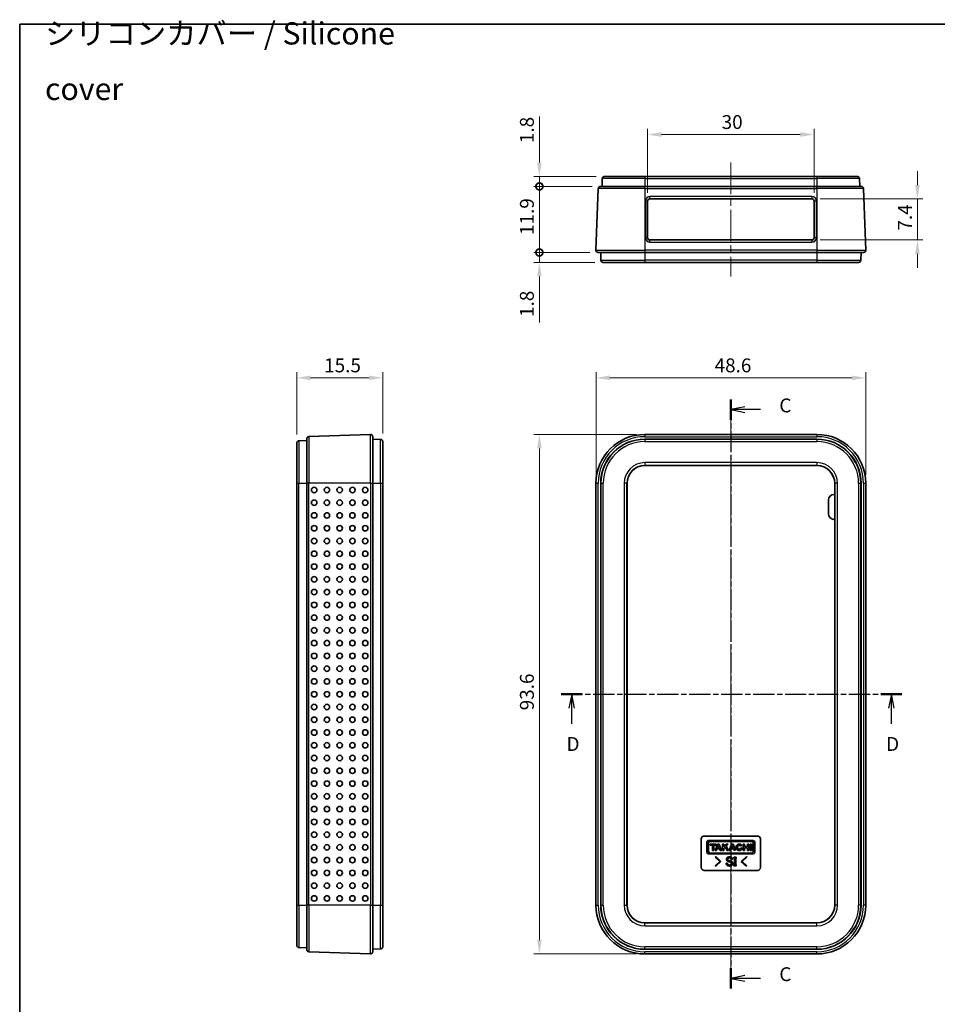
# Model space of a CAD drawing. Units: millimetres. Extents: x 0 to 2797, y 0 to 282.
# Drawn here: x 802 to 967, y 104 to 282 of the extents above; entities that cross this region are included whole.
import ezdxf

# ---------------------------------------------------------------- set-up
doc = ezdxf.new("R2010")
doc.units = ezdxf.units.MM
doc.linetypes.add('CHAIN', pattern=[0.3543, 0.2362, -0.0295, 0.0591, -0.0295])
doc.layers.get('Defpoints').update_dxf_attribs({"lineweight": 25})
for name, color, linetype, lineweight in [('Border (ISO)', 7, 'Continuous', 35), ('Centerline (ISO)', 131, 'Continuous', 18), ('Dimension (ISO)', 7, 'Continuous', 18), ('Section Line (ISO)', 7, 'CHAIN', 25), ('Symbol (ISO)', 7, 'Continuous', 18), ('Visible (ISO)', 7, 'Continuous', 35), ('Visible Narrow (ISO)', 7, 'Continuous', 25)]:
    doc.layers.add(name, color=color, linetype=linetype, lineweight=lineweight)
doc.styles.add('Note Text (TK)', font='txt')
doc.dimstyles.new('Default - Method 1b (TK)', dxfattribs={"dimtxt": 2.5, "dimasz": 2.5, "dimexe": 1, "dimexo": 1.5, "dimgap": 1, "dimtad": 1, "dimtoh": 1, "dimrnd": 1e-08, "dimdsep": 46, "dimtxsty": 'Note Text (TK)', "dimcen": 0.09, "dimdle": 5, "dimclrd": 100, "dimclre": 100, "dimclrt": 7, "dimadec": 1, "dimazin": 1, "dimtfac": 1, "dimtmove": 0, "dimatfit": 3, "dimfxl": 1, "dimtolj": 1, "dimlwd": -1, "dimlwe": -1, "dimarcsym": 0})

# ---------------------------------------------------------------- blocks, each defined once
blk = doc.blocks.new('図面枠 tk図枠')
at = {"layer": 'Border (ISO)'}
for q in [(405.5, 289), (14.5, 8)]:
    blk.add_line((14.5, 289), q, dxfattribs=at)
blk = doc.blocks.new('2dTransSection2')
at = {"layer": 'Section Line (ISO)', "linetype": 'CHAIN', "ltscale": 16.068226}
blk.add_line((142.61, 221.38), (142.61, 115.22), dxfattribs=at)
at = {"layer": 'Section Line (ISO)', "linetype": 'Continuous', "lineweight": 50}
for p, q in [((142.61, 221.38), (142.61, 217.69)), ((142.61, 118.91), (142.61, 115.22))]:
    blk.add_line(p, q, dxfattribs=at)
at = {"layer": 'Section Line (ISO)', "linetype": 'Continuous'}
for p, q in [((145.11, 220.04), (142.61, 219.54)), ((145.11, 219.54), (142.61, 219.54)), ((142.61, 219.54), (145.11, 219.04)), ((147.94, 219.54), (145.11, 219.54)), ((145.11, 117.56), (142.61, 117.06)), ((145.11, 117.06), (142.61, 117.06)), ((142.61, 117.06), (145.11, 116.56)), ((147.94, 117.06), (145.11, 117.06))]:
    blk.add_line(p, q, dxfattribs=at)
at = {"layer": 'Section Line (ISO)', "char_height": 2.5, "attachment_point": 7, "style": 'Note Text (TK)'}
for insert in [(151.33, 218.27), (151.33, 115.79)]:
    blk.add_mtext('C', dxfattribs=dict(at, insert=insert))
blk = doc.blocks.new('2dTransSection3')
at = {"layer": 'Section Line (ISO)', "linetype": 'CHAIN', "ltscale": 16.247595}
blk.add_line((112.06, 168.27), (173.39, 168.27), dxfattribs=at)
at = {"layer": 'Section Line (ISO)', "linetype": 'Continuous', "lineweight": 50}
for p, q in [((112.06, 168.27), (115.82, 168.27)), ((169.63, 168.27), (173.39, 168.27))]:
    blk.add_line(p, q, dxfattribs=at)
at = {"layer": 'Section Line (ISO)', "linetype": 'Continuous'}
for p, q in [((113.94, 168.27), (113.44, 165.77)), ((113.94, 165.77), (113.94, 168.27)), ((114.44, 165.77), (113.94, 168.27)), ((171.51, 168.27), (171.01, 165.77)), ((171.51, 165.77), (171.51, 168.27)), ((172.01, 165.77), (171.51, 168.27)), ((113.94, 162.93), (113.94, 165.77)), ((171.51, 162.93), (171.51, 165.77))]:
    blk.add_line(p, q, dxfattribs=at)
at = {"layer": 'Section Line (ISO)', "char_height": 2.5, "attachment_point": 7, "style": 'Note Text (TK)'}
for insert in [(113, 157.27), (170.57, 157.27)]:
    blk.add_mtext('D', dxfattribs=dict(at, insert=insert))
blk = doc.blocks.new('*D38')
at = {"layer": 'Defpoints', "color": 0}
for p in [(954.4, 217.27), (905.81, 198.27), (954.4, 198.27)]:
    blk.add_point(p, dxfattribs=at)
at = {"layer": 'Dimension (ISO)', "color": 100}
for p, q in [((905.81, 199.77), (905.81, 218.27)), ((954.4, 199.77), (954.4, 218.27)), ((908.31, 217.27), (951.9, 217.27))]:
    blk.add_line(p, q, dxfattribs=at)
for points in [[(908.31, 217.69), (908.31, 216.86), (905.81, 217.27)], [(951.9, 217.69), (951.9, 216.86), (954.4, 217.27)]]:
    blk.add_solid(points, dxfattribs=at)
at = {"layer": 'Dimension (ISO)', "color": 7, "insert": (927.17, 219.52), "char_height": 2.5, "attachment_point": 4, "style": 'Note Text (TK)'}
blk.add_mtext('\\A1;48.6', dxfattribs=at)
blk = doc.blocks.new('*D39')
at = {"layer": 'Defpoints', "color": 0}
for p in [(914.61, 207.07), (895.61, 113.48), (914.61, 113.48)]:
    blk.add_point(p, dxfattribs=at)
at = {"layer": 'Dimension (ISO)', "color": 100}
for p, q in [((913.11, 207.07), (894.61, 207.07)), ((895.61, 204.57), (895.61, 115.98)), ((913.11, 113.48), (894.61, 113.48))]:
    blk.add_line(p, q, dxfattribs=at)
for points in [[(895.19, 204.57), (896.02, 204.57), (895.61, 207.07)], [(895.19, 115.98), (896.02, 115.98), (895.61, 113.48)]]:
    blk.add_solid(points, dxfattribs=at)
at = {"layer": 'Dimension (ISO)', "color": 7, "insert": (893.36, 157.37), "char_height": 2.5, "attachment_point": 4, "rotation": 90, "style": 'Note Text (TK)'}
blk.add_mtext('\\A1;93.6', dxfattribs=at)
blk = doc.blocks.new('_DotSmall')
at = {"color": 0, "linetype": 'ByBlock', "const_width": 0.5}
blk.add_lwpolyline([(-0.0625, 0, 1), (0.0625, 0, 1)], format="xyb", close=True, dxfattribs=at)
blk = doc.blocks.new('*D40')
at = {"layer": 'Defpoints', "color": 0}
for p in [(895.61, 253.56), (907.34, 253.56), (906.6, 251.76)]:
    blk.add_point(p, dxfattribs=at)
at = {"layer": 'Dimension (ISO)', "color": 100}
for p, q in [((895.61, 256.06), (895.61, 264.38)), ((905.84, 253.56), (894.61, 253.56)), ((895.61, 251.76), (895.61, 253.56)), ((905.1, 251.76), (894.61, 251.76)), ((895.61, 251.76), (895.61, 249.26))]:
    blk.add_line(p, q, dxfattribs=at)
blk.add_solid([(895.19, 256.06), (896.02, 256.06), (895.61, 253.56)], dxfattribs=at)
at = {"layer": 'Dimension (ISO)', "color": 100, "xscale": 2.5, "yscale": 2.5, "zscale": 2.5, "rotation": 90}
blk.add_blockref('_DotSmall', (895.61, 251.76), dxfattribs=at)
at = {"layer": 'Dimension (ISO)', "color": 7, "insert": (893.36, 259.56), "char_height": 2.5, "attachment_point": 4, "rotation": 90, "style": 'Note Text (TK)'}
blk.add_mtext('\\A1;1.8', dxfattribs=at)
blk = doc.blocks.new('*D41')
at = {"layer": 'Defpoints', "color": 0}
for p in [(895.61, 251.76), (906.6, 251.76), (906.21, 239.86)]:
    blk.add_point(p, dxfattribs=at)
at = {"layer": 'Dimension (ISO)', "color": 100}
for p, q in [((905.1, 251.76), (894.61, 251.76)), ((895.61, 239.86), (895.61, 251.76)), ((904.71, 239.86), (894.61, 239.86))]:
    blk.add_line(p, q, dxfattribs=at)
at = {"layer": 'Dimension (ISO)', "color": 100, "xscale": 2.5, "yscale": 2.5, "zscale": 2.5}
for p, rotation in [((895.61, 251.76), 90), ((895.61, 239.86), 270)]:
    blk.add_blockref('_DotSmall', p, dxfattribs=dict(at, rotation=rotation))
at = {"layer": 'Dimension (ISO)', "color": 7, "insert": (893.36, 243.01), "char_height": 2.5, "attachment_point": 4, "rotation": 90, "style": 'Note Text (TK)'}
blk.add_mtext('\\A1;11.9', dxfattribs=at)
blk = doc.blocks.new('*D42')
at = {"layer": 'Defpoints', "color": 0}
for p in [(895.61, 239.86), (906.21, 239.86), (907.1, 238.06)]:
    blk.add_point(p, dxfattribs=at)
at = {"layer": 'Dimension (ISO)', "color": 100}
for p, q in [((895.61, 239.86), (895.61, 244.86)), ((904.71, 239.86), (894.61, 239.86)), ((895.61, 239.86), (895.61, 238.06)), ((905.6, 238.06), (894.61, 238.06)), ((895.61, 235.56), (895.61, 227.24))]:
    blk.add_line(p, q, dxfattribs=at)
blk.add_solid([(895.19, 235.56), (896.02, 235.56), (895.61, 238.06)], dxfattribs=at)
at = {"layer": 'Dimension (ISO)', "color": 100, "xscale": 2.5, "yscale": 2.5, "zscale": 2.5, "rotation": 270}
blk.add_blockref('_DotSmall', (895.61, 239.86), dxfattribs=at)
at = {"layer": 'Dimension (ISO)', "color": 7, "insert": (893.36, 228.24), "char_height": 2.5, "attachment_point": 4, "rotation": 90, "style": 'Note Text (TK)'}
blk.add_mtext('\\A1;1.8', dxfattribs=at)
blk = doc.blocks.new('*D43')
at = {"layer": 'Defpoints', "color": 0}
for p in [(867.4, 217.27), (851.9, 205.54), (867.4, 205.77)]:
    blk.add_point(p, dxfattribs=at)
at = {"layer": 'Dimension (ISO)', "color": 100}
for p, q in [((851.9, 207.04), (851.9, 218.27)), ((867.4, 207.27), (867.4, 218.27)), ((854.4, 217.27), (864.9, 217.27))]:
    blk.add_line(p, q, dxfattribs=at)
for points in [[(854.4, 217.69), (854.4, 216.86), (851.9, 217.27)], [(864.9, 217.69), (864.9, 216.86), (867.4, 217.27)]]:
    blk.add_solid(points, dxfattribs=at)
at = {"layer": 'Dimension (ISO)', "color": 7, "insert": (856.84, 219.52), "char_height": 2.5, "attachment_point": 4, "style": 'Note Text (TK)'}
blk.add_mtext('\\A1;15.5', dxfattribs=at)
blk = doc.blocks.new('*D55')
at = {"layer": 'Defpoints', "color": 0}
for p in [(945.11, 261.11), (915.11, 249.11), (945.11, 249.11)]:
    blk.add_point(p, dxfattribs=at)
at = {"layer": 'Dimension (ISO)', "color": 100}
for p, q in [((915.11, 250.61), (915.11, 262.11)), ((917.61, 261.11), (942.61, 261.11)), ((945.11, 250.61), (945.11, 262.11))]:
    blk.add_line(p, q, dxfattribs=at)
for points in [[(917.61, 261.53), (917.61, 260.69), (915.11, 261.11)], [(942.61, 261.53), (942.61, 260.69), (945.11, 261.11)]]:
    blk.add_solid(points, dxfattribs=at)
at = {"layer": 'Dimension (ISO)', "color": 7, "insert": (928.44, 263.36), "char_height": 2.5, "attachment_point": 4, "style": 'Note Text (TK)'}
blk.add_mtext('\\A1;30', dxfattribs=at)
blk = doc.blocks.new('*D56')
at = {"layer": 'Defpoints', "color": 0}
for p in [(944.71, 249.51), (944.71, 242.11), (963.71, 242.11)]:
    blk.add_point(p, dxfattribs=at)
at = {"layer": 'Dimension (ISO)', "color": 100}
for p, q in [((963.71, 252.01), (963.71, 254.51)), ((946.21, 249.51), (964.71, 249.51)), ((963.71, 249.51), (963.71, 247.01)), ((963.71, 247.01), (963.71, 244.61)), ((963.71, 242.11), (963.71, 244.61)), ((946.21, 242.11), (964.71, 242.11)), ((963.71, 239.61), (963.71, 237.11))]:
    blk.add_line(p, q, dxfattribs=at)
for points in [[(963.29, 252.01), (964.12, 252.01), (963.71, 249.51)], [(963.29, 239.61), (964.12, 239.61), (963.71, 242.11)]]:
    blk.add_solid(points, dxfattribs=at)
at = {"layer": 'Dimension (ISO)', "color": 7, "insert": (961.46, 243.8), "char_height": 2.5, "attachment_point": 4, "rotation": 90, "style": 'Note Text (TK)'}
blk.add_mtext('\\A1;7.4', dxfattribs=at)

msp = doc.modelspace()

# ---------------------------------------------------------------- linework, layer by layer
at = {"layer": 'Centerline (ISO)', "linetype": 'CHAIN', "ltscale": 23.990969}
for p, q in [((930.1053, 256.0602), (930.1053, 235.5602)), ((930.1053, 209.5693), (930.1053, 110.9755))]:
    msp.add_line(p, q, dxfattribs=at)
at = {"layer": 'Visible (ISO)'}
for p, q in [((906.9418, 253.1741), (906.8924, 251.7602)), ((907.3415, 253.5602), (914.6053, 253.5602)), ((945.6053, 253.5602), (914.6053, 253.5602)), ((945.6053, 253.5602), (952.869, 253.5602)), ((953.2687, 253.1741), (953.3181, 251.7602)), ((905.8086, 240.2741), (906.1962, 251.3741)), ((906.596, 251.7602), (914.6053, 251.7602)), ((945.6053, 251.7602), (914.6053, 251.7602)), ((945.6053, 251.7602), (953.6145, 251.7602)), ((954.0143, 251.3741), (954.4019, 240.2741)), ((915.1053, 242.5102), (915.1053, 249.1102)), ((915.5053, 249.5102), (944.7053, 249.5102)), ((945.1053, 249.1102), (945.1053, 242.5102)), ((944.7053, 242.1102), (915.5053, 242.1102)), ((914.6053, 239.8602), (906.2084, 239.8602)), ((906.6553, 239.8602), (906.7046, 238.4462)), ((914.6053, 239.8602), (945.6053, 239.8602)), ((954.0022, 239.8602), (945.6053, 239.8602)), ((953.5553, 239.8602), (953.5059, 238.4462)), ((914.6053, 238.0602), (907.1044, 238.0602)), ((914.6053, 238.0602), (945.6053, 238.0602)), ((953.1061, 238.0602), (945.6053, 238.0602)), ((852.2896, 205.9359), (853.7036, 205.9853)), ((853.7036, 198.2724), (853.7036, 206.2817)), ((854.0896, 206.6814), (865.1896, 207.0691)), ((865.6036, 206.6693), (865.6036, 198.2724)), ((865.6036, 206.2224), (867.0175, 206.173)), ((914.6053, 207.0693), (945.6053, 207.0693)), ((914.6053, 206.2224), (945.6053, 206.2224)), ((851.9036, 198.2724), (851.9036, 205.5361)), ((867.4036, 205.7733), (867.4036, 198.2724)), ((914.6053, 201.4724), (945.6053, 201.4724)), ((851.9036, 198.2724), (851.9036, 122.2724)), ((853.7036, 198.2724), (853.7036, 122.2724)), ((865.6036, 122.2724), (865.6036, 198.2724)), ((867.4036, 122.2724), (867.4036, 198.2724)), ((905.8084, 122.2724), (905.8084, 198.2724)), ((906.6553, 122.2724), (906.6553, 198.2724)), ((911.4053, 122.2724), (911.4053, 198.2724)), ((948.8053, 198.2724), (948.8053, 122.2724)), ((953.5553, 198.2724), (953.5553, 122.2724)), ((954.4022, 198.2724), (954.4022, 122.2724)), ((947.6664, 192.7724), (947.6664, 195.2724)), ((948.6664, 196.2724), (948.8053, 196.2724)), ((948.8053, 191.7724), (948.6664, 191.7724)), ((924.7794, 129.0224), (924.7794, 134.2119)), ((925.2794, 134.7119), (934.9311, 134.7119)), ((925.7794, 133.5911), (925.7794, 131.8195)), ((934.1121, 133.9119), (926.0985, 133.9119)), ((926.0985, 131.929), (926.0985, 133.4798)), ((926.3693, 133.7506), (933.8412, 133.7506)), ((927.4407, 133.2702), (926.4019, 133.2702)), ((926.4019, 133.2702), (926.4019, 133.0476)), ((927.6707, 133.2702), (927.2552, 132.1386)), ((927.4407, 133.0476), (927.4407, 133.2702)), ((927.9972, 133.2702), (927.6707, 133.2702)), ((928.4127, 132.1386), (927.9972, 133.2702)), ((928.8319, 133.2702), (928.5945, 133.2702)), ((928.5945, 133.2702), (928.5945, 132.1386)), ((929.2734, 133.2702), (928.8319, 132.7937)), ((928.8319, 132.7937), (928.8319, 133.2702)), ((929.2438, 132.8818), (929.6036, 133.2702)), ((929.6036, 133.2702), (929.2734, 133.2702)), ((930.2046, 133.2702), (929.7891, 132.1386)), ((930.5311, 133.2702), (930.2046, 133.2702)), ((930.9261, 132.1946), (930.5311, 133.2702)), ((931.8664, 132.9111), (932.0596, 133.0651)), ((932.5555, 133.2702), (932.3199, 133.2702)), ((932.3199, 133.2702), (932.3199, 132.1386)), ((932.5555, 132.8157), (932.5555, 133.2702)), ((933.3179, 133.2702), (933.0823, 133.2702)), ((933.0823, 133.2702), (933.0823, 132.8157)), ((933.3179, 132.1386), (933.3179, 133.2702)), ((933.8076, 133.2702), (933.5702, 133.2702)), ((933.5702, 133.2702), (933.5702, 132.1386)), ((933.8076, 132.1386), (933.8076, 133.2702)), ((934.1121, 133.4798), (934.1121, 131.929)), ((934.4311, 131.8195), (934.4311, 133.5929)), ((935.4311, 134.2119), (935.4311, 129.0224)), ((926.0985, 131.5004), (934.1121, 131.5004)), ((933.8412, 131.6582), (926.3693, 131.6582)), ((926.4019, 133.0476), (926.7877, 133.0476)), ((926.7877, 133.0476), (926.7877, 132.1386)), ((926.7877, 132.1386), (927.0549, 132.1386)), ((927.0549, 132.1386), (927.0549, 133.0476)), ((927.0549, 133.0476), (927.4407, 133.0476)), ((927.2552, 132.1386), (927.5111, 132.1386)), ((927.5111, 132.1386), (927.6017, 132.3835)), ((927.6017, 132.3835), (928.0663, 132.3835)), ((927.688, 132.6172), (927.834, 133.012)), ((927.9799, 132.6172), (927.688, 132.6172)), ((927.834, 133.012), (927.9799, 132.6172)), ((928.0663, 132.3835), (928.1568, 132.1386)), ((928.1568, 132.1386), (928.4127, 132.1386)), ((928.5945, 132.1386), (928.8319, 132.1386)), ((928.8319, 132.4416), (929.0722, 132.6984)), ((928.8319, 132.1386), (928.8319, 132.4416)), ((929.0722, 132.6984), (929.4075, 132.1386)), ((929.689, 132.1386), (929.2438, 132.8818)), ((929.4075, 132.1386), (929.689, 132.1386)), ((929.7891, 132.1386), (930.0451, 132.1386)), ((930.0451, 132.1386), (930.1356, 132.3835)), ((930.1356, 132.3835), (930.5867, 132.3835)), ((930.222, 132.6172), (930.3679, 133.012)), ((930.5138, 132.6172), (930.222, 132.6172)), ((930.3679, 133.012), (930.5138, 132.6172)), ((930.5867, 132.3835), (930.6565, 132.1946)), ((930.6565, 132.1946), (930.9261, 132.1946)), ((932.1381, 132.4744), (931.9022, 132.5766)), ((932.3199, 132.1386), (932.5555, 132.1386)), ((933.0823, 132.8157), (932.5555, 132.8157)), ((932.5555, 132.1386), (932.5555, 132.5931)), ((932.5555, 132.5931), (933.0823, 132.5931)), ((933.0823, 132.5931), (933.0823, 132.1386)), ((933.0823, 132.1386), (933.3179, 132.1386)), ((933.5702, 132.1386), (933.8076, 132.1386)), ((927.2712, 130.9068), (927.3648, 131.0004)), ((928.104, 130.1396), (927.2712, 130.9068)), ((927.2712, 129.3723), (928.104, 130.1396)), ((927.3648, 131.0004), (928.2911, 130.1396)), ((928.2911, 130.1396), (927.3648, 129.2788)), ((929.2642, 129.8402), (929.4794, 129.8402)), ((930.4057, 130.4952), (930.1905, 130.4952)), ((930.649, 130.7291), (930.649, 130.9349)), ((930.649, 130.9349), (931.07, 130.9349)), ((930.7519, 130.7291), (930.649, 130.7291)), ((930.649, 129.5408), (930.7519, 129.5408)), ((930.649, 129.3349), (930.649, 129.5408)), ((930.7519, 129.5408), (930.7519, 130.7291)), ((930.9671, 130.7291), (930.9671, 129.5408)), ((931.07, 130.7291), (930.9671, 130.7291)), ((930.9671, 129.5408), (931.07, 129.5408)), ((931.07, 130.9349), (931.07, 130.7291)), ((931.07, 129.5408), (931.07, 129.3349)), ((931.9776, 130.1396), (932.904, 131.0004)), ((932.904, 129.2788), (931.9776, 130.1396)), ((932.9975, 130.9068), (932.1648, 130.1396)), ((932.1648, 130.1396), (932.9975, 129.3723)), ((932.904, 131.0004), (932.9975, 130.9068)), ((934.9311, 128.5224), (925.2794, 128.5224)), ((927.3648, 129.2788), (927.2712, 129.3723)), ((931.07, 129.3349), (930.649, 129.3349)), ((932.9975, 129.3723), (932.904, 129.2788)), ((851.9036, 115.0087), (851.9036, 122.2724)), ((853.7036, 114.2631), (853.7036, 122.2724)), ((865.6036, 122.2724), (865.6036, 113.8755)), ((867.4036, 122.2724), (867.4036, 114.7715)), ((945.6053, 119.0724), (914.6053, 119.0724)), ((852.2896, 114.6089), (853.7036, 114.5595)), ((865.1896, 113.4758), (854.0896, 113.8634)), ((865.6036, 114.3224), (867.0175, 114.3718)), ((945.6053, 114.3224), (914.6053, 114.3224)), ((945.6053, 113.4755), (914.6053, 113.4755))]:
    msp.add_line(p, q, dxfattribs=at)
for centre, radius, start, end in [((907.3415, 253.1602), 0.4, 90, 178), ((952.869, 253.1602), 0.4, 2, 90), ((906.596, 251.3602), 0.4, 90, 178), ((953.6145, 251.3602), 0.4, 2, 90), ((915.5053, 249.1102), 0.4, 90, 180), ((944.7053, 249.1102), 0.4, 0, 90), ((915.5053, 242.5102), 0.4, 180, 270), ((944.7053, 242.5102), 0.4, 270, 0), ((906.2084, 240.2602), 0.4, 178, 270), ((954.0022, 240.2602), 0.4, 270, 2), ((907.1044, 238.4602), 0.4, 182, 270), ((953.1061, 238.4602), 0.4, 270, 358), ((852.3036, 205.5361), 0.4, 92, 180), ((854.1036, 206.2817), 0.4, 92, 180), ((865.2036, 206.6693), 0.4, 0, 92), ((867.0036, 205.7733), 0.4, 0, 88), ((914.6053, 198.2724), 8.7969, 90, 180), ((914.6053, 198.2724), 7.95, 90, 180), ((945.6053, 198.2724), 8.7969, 0, 90), ((945.6053, 198.2724), 7.95, 0, 90), ((914.6053, 198.2724), 3.2, 90, 180), ((945.6053, 198.2724), 3.2, 0, 90), ((948.6664, 195.2724), 1, 90, 180), ((948.6664, 192.7724), 1, 180, 270), ((925.2794, 134.2119), 0.5, 90, 180), ((926.0984, 133.5929), 0.3191, 89.999142, 180.31355), ((926.3693, 133.4798), 0.2708, 90, 180), ((931.607, 132.7044), 0.5788, 38.550541, 336.582018), ((933.8412, 133.4798), 0.2708, 0, 90), ((934.1121, 133.5929), 0.3191, 0, 90), ((934.9311, 134.2119), 0.5, 0, 90), ((926.0985, 131.8195), 0.3191, 180, 270), ((926.3693, 131.929), 0.2708, 180, 270), ((933.8412, 131.929), 0.2708, 270, 0), ((934.1121, 131.8195), 0.3191, 270, 0), ((925.2794, 129.0224), 0.5, 180, 270), ((934.9311, 129.0224), 0.5, 270, 0), ((914.6053, 122.2724), 8.7969, 180, 270), ((914.6053, 122.2724), 7.95, 180, 270), ((914.6053, 122.2724), 3.2, 180, 270), ((945.6053, 122.2724), 3.2, 270, 0), ((945.6053, 122.2724), 8.7969, 270, 0), ((945.6053, 122.2724), 7.95, 270, 0), ((852.3036, 115.0087), 0.4, 180, 268), ((854.1036, 114.2631), 0.4, 180, 268), ((865.2036, 113.8755), 0.4, 268, 0), ((867.0036, 114.7715), 0.4, 272, 0)]:
    msp.add_arc(centre, radius, start, end, dxfattribs=at)
for centre in [(855.0424, 197.0724), (857.341, 197.0724), (859.6396, 197.0724), (861.9382, 197.0724), (864.2368, 197.0724), (855.0424, 194.7724), (857.341, 194.7724), (859.6396, 194.7724), (861.9382, 194.7724), (864.2368, 194.7724), (855.0424, 192.4724), (857.341, 192.4724), (859.6396, 192.4724), (861.9382, 192.4724), (864.2368, 192.4724), (855.0424, 190.1724), (857.341, 190.1724), (859.6396, 190.1724), (861.9382, 190.1724), (864.2368, 190.1724), (855.0424, 187.8724), (857.341, 187.8724), (859.6396, 187.8724), (861.9382, 187.8724), (864.2368, 187.8724), (855.0424, 185.5724), (857.341, 185.5724), (859.6396, 185.5724), (861.9382, 185.5724), (864.2368, 185.5724), (855.0424, 183.2724), (857.341, 183.2724), (859.6396, 183.2724), (861.9382, 183.2724), (864.2368, 183.2724), (855.0424, 180.9724), (857.341, 180.9724), (859.6396, 180.9724), (861.9382, 180.9724), (864.2368, 180.9724), (855.0424, 178.6724), (857.341, 178.6724), (859.6396, 178.6724), (861.9382, 178.6724), (864.2368, 178.6724), (855.0424, 176.3724), (857.341, 176.3724), (859.6396, 176.3724), (861.9382, 176.3724), (864.2368, 176.3724), (855.0424, 174.0724), (857.341, 174.0724), (859.6396, 174.0724), (861.9382, 174.0724), (864.2368, 174.0724), (855.0424, 171.7724), (857.341, 171.7724), (859.6396, 171.7724), (861.9382, 171.7724), (864.2368, 171.7724), (855.0424, 169.4724), (857.341, 169.4724), (859.6396, 169.4724), (861.9382, 169.4724), (864.2368, 169.4724), (855.0424, 167.1724), (857.341, 167.1724), (859.6396, 167.1724), (861.9382, 167.1724), (864.2368, 167.1724), (855.0424, 164.8724), (857.341, 164.8724), (859.6396, 164.8724), (861.9382, 164.8724), (864.2368, 164.8724), (855.0424, 162.5724), (857.341, 162.5724), (859.6396, 162.5724), (861.9382, 162.5724), (864.2368, 162.5724), (855.0424, 160.2724), (857.341, 160.2724), (859.6396, 160.2724), (861.9382, 160.2724), (864.2368, 160.2724), (855.0424, 157.9724), (857.341, 157.9724), (859.6396, 157.9724), (861.9382, 157.9724), (864.2368, 157.9724), (855.0424, 155.6724), (857.341, 155.6724), (859.6396, 155.6724), (861.9382, 155.6724), (864.2368, 155.6724), (855.0424, 153.3724), (857.341, 153.3724), (859.6396, 153.3724), (861.9382, 153.3724), (864.2368, 153.3724), (855.0424, 151.0724), (857.341, 151.0724), (859.6396, 151.0724), (861.9382, 151.0724), (864.2368, 151.0724), (855.0424, 148.7724), (857.341, 148.7724), (859.6396, 148.7724), (861.9382, 148.7724), (864.2368, 148.7724), (855.0424, 146.4724), (857.341, 146.4724), (859.6396, 146.4724), (861.9382, 146.4724), (864.2368, 146.4724), (855.0424, 144.1724), (857.341, 144.1724), (859.6396, 144.1724), (861.9382, 144.1724), (864.2368, 144.1724), (855.0424, 141.8724), (857.341, 141.8724), (859.6396, 141.8724), (861.9382, 141.8724), (864.2368, 141.8724), (855.0424, 139.5724), (857.341, 139.5724), (859.6396, 139.5724), (861.9382, 139.5724), (864.2368, 139.5724), (855.0424, 137.2724), (857.341, 137.2724), (859.6396, 137.2724), (861.9382, 137.2724), (864.2368, 137.2724), (855.0424, 134.9724), (857.341, 134.9724), (859.6396, 134.9724), (861.9382, 134.9724), (864.2368, 134.9724), (855.0424, 132.6724), (857.341, 132.6724), (859.6396, 132.6724), (861.9382, 132.6724), (864.2368, 132.6724), (855.0424, 130.3724), (857.341, 130.3724), (859.6396, 130.3724), (861.9382, 130.3724), (864.2368, 130.3724), (855.0424, 128.0724), (857.341, 128.0724), (859.6396, 128.0724), (861.9382, 128.0724), (864.2368, 128.0724), (855.0424, 125.7724), (857.341, 125.7724), (859.6396, 125.7724), (861.9382, 125.7724), (864.2368, 125.7724), (855.0424, 123.4724), (857.341, 123.4724), (859.6396, 123.4724), (861.9382, 123.4724), (864.2368, 123.4724)]:
    msp.add_ellipse(centre, major_axis=(0, 0.4899), ratio=0.99939083, dxfattribs=at)
msp.add_ellipse((931.607, 132.7044), major_axis=(0, -0.3636), ratio=0.86734694, start_param=2.1755708, end_param=7.49463442, dxfattribs=at)
for points in [[(929.3858, 129.4846), (929.2642, 129.6063), (929.2642, 129.8402)], [(929.3016, 130.5139), (929.3016, 130.6916), (929.4326, 130.8226)], [(929.3858, 130.2893), (929.3016, 130.3735), (929.3016, 130.5139)], [(929.5168, 130.2051), (929.442, 130.2332), (929.3858, 130.2893)], [(929.4326, 130.8226), (929.5636, 130.9536), (929.8349, 130.9536)], [(929.4794, 129.8402), (929.4794, 129.6718), (929.5542, 129.5969)], [(929.5823, 130.6916), (929.5168, 130.6261), (929.5168, 130.5419)], [(929.5168, 130.5419), (929.5168, 130.4577), (929.5542, 130.4203)], [(929.7882, 130.0835), (929.6197, 130.1583), (929.5168, 130.2051)], [(929.5542, 130.4203), (929.601, 130.3735), (929.7227, 130.3267)], [(929.5542, 129.5969), (929.6572, 129.494), (929.8724, 129.494)], [(929.8537, 130.7665), (929.6572, 130.7665), (929.5823, 130.6916)], [(929.7227, 130.3267), (929.9379, 130.2332), (930.2092, 130.1115)], [(930.0314, 129.9712), (929.9379, 130.018), (929.7882, 130.0835)], [(929.8349, 130.9536), (930.125, 130.9536), (930.2747, 130.8039)], [(930.1156, 130.6823), (930.0314, 130.7665), (929.8537, 130.7665)], [(929.8724, 129.494), (930.0689, 129.494), (930.1624, 129.5876)], [(930.1811, 129.8776), (930.1344, 129.9244), (930.0314, 129.9712)], [(930.1905, 130.4952), (930.1905, 130.6074), (930.1156, 130.6823)], [(930.1624, 129.5876), (930.2373, 129.6624), (930.2373, 129.7373)], [(930.2373, 129.7373), (930.2373, 129.8215), (930.1811, 129.8776)], [(930.2092, 130.1115), (930.2841, 130.0835), (930.3496, 130.018)], [(930.2747, 130.8039), (930.4057, 130.6729), (930.4057, 130.4952)], [(930.4525, 129.7747), (930.4525, 129.5876), (930.3215, 129.4566)], [(930.3496, 130.018), (930.4525, 129.915), (930.4525, 129.7747)], [(929.863, 129.3162), (929.5542, 129.3162), (929.3858, 129.4846)], [(930.3215, 129.4566), (930.1811, 129.3162), (929.863, 129.3162)]]:
    msp.add_open_spline(points, degree=2, dxfattribs=at)
at = {"layer": 'Visible Narrow (ISO)'}
for p, q in [((914.6053, 253.1741), (906.9418, 253.1741)), ((914.6053, 253.5602), (914.6053, 253.1741)), ((914.6053, 253.1741), (945.6053, 253.1741)), ((914.6053, 253.1741), (914.6053, 251.7602)), ((945.6053, 253.5602), (945.6053, 253.1741)), ((953.2687, 253.1741), (945.6053, 253.1741)), ((945.6053, 253.1741), (945.6053, 251.7602)), ((914.6053, 251.3741), (906.1962, 251.3741)), ((914.6053, 251.3741), (914.6053, 251.7602)), ((914.6053, 251.3741), (945.6053, 251.3741)), ((914.6053, 251.3741), (914.6053, 240.2741)), ((945.6053, 251.3741), (945.6053, 251.7602)), ((954.0143, 251.3741), (945.6053, 251.3741)), ((945.6053, 251.3741), (945.6053, 240.2741)), ((914.7053, 249.1241), (914.7053, 242.5241)), ((915.5053, 249.5102), (915.5053, 249.9241)), ((944.7053, 249.9241), (915.5053, 249.9241)), ((944.7053, 249.9241), (944.7053, 249.5102)), ((945.5053, 242.5241), (945.5053, 249.1241)), ((915.5053, 241.7241), (915.5053, 242.1102)), ((915.5053, 241.7241), (944.7053, 241.7241)), ((944.7053, 242.1102), (944.7053, 241.7241)), ((905.8086, 240.2741), (914.6053, 240.2741)), ((945.6053, 240.2741), (914.6053, 240.2741)), ((914.6053, 240.2741), (914.6053, 239.8602)), ((914.6053, 239.8602), (914.6053, 238.4462)), ((945.6053, 240.2741), (945.6053, 239.8602)), ((945.6053, 240.2741), (954.4019, 240.2741)), ((945.6053, 239.8602), (945.6053, 238.4462)), ((906.7046, 238.4462), (914.6053, 238.4462)), ((914.6053, 238.4462), (914.6053, 238.0602)), ((945.6053, 238.4462), (914.6053, 238.4462)), ((945.6053, 238.4462), (945.6053, 238.0602)), ((945.6053, 238.4462), (953.5059, 238.4462)), ((852.2896, 205.9359), (852.2896, 198.2724)), ((854.0896, 206.6814), (854.0896, 198.2724)), ((865.1896, 198.2724), (865.1896, 207.0691)), ((867.0175, 198.2724), (867.0175, 206.173)), ((914.6053, 207.0693), (914.6053, 206.6693)), ((914.6053, 206.6693), (945.6053, 206.6693)), ((914.6053, 206.2224), (914.6053, 206.173)), ((914.6053, 206.173), (914.6053, 205.7733)), ((945.6053, 206.173), (914.6053, 206.173)), ((945.6053, 207.0693), (945.6053, 206.6693)), ((945.6053, 206.2224), (945.6053, 206.173)), ((945.6053, 206.173), (945.6053, 205.7733)), ((914.6053, 205.7733), (945.6053, 205.7733)), ((914.6053, 201.9943), (914.6053, 201.4944)), ((945.6053, 201.9943), (914.6053, 201.9943)), ((914.6053, 201.4944), (945.6053, 201.4944)), ((914.6053, 201.4944), (914.6053, 201.4724)), ((945.6053, 201.9943), (945.6053, 201.4944)), ((945.6053, 201.4944), (945.6053, 201.4724)), ((851.9036, 198.2724), (852.2896, 198.2724)), ((852.2896, 122.2724), (852.2896, 198.2724)), ((852.2896, 198.2724), (853.7036, 198.2724)), ((854.0896, 198.2724), (853.7036, 198.2724)), ((865.1896, 198.2724), (854.0896, 198.2724)), ((854.0896, 122.2724), (854.0896, 198.2724)), ((865.1896, 198.2724), (865.6036, 198.2724)), ((865.1896, 198.2724), (865.1896, 122.2724)), ((865.6036, 198.2724), (867.0175, 198.2724)), ((867.0175, 198.2724), (867.4036, 198.2724)), ((867.0175, 198.2724), (867.0175, 122.2724)), ((905.8084, 198.2724), (906.2084, 198.2724)), ((906.2084, 122.2724), (906.2084, 198.2724)), ((906.6553, 198.2724), (906.7046, 198.2724)), ((906.7046, 198.2724), (907.1044, 198.2724)), ((906.7046, 198.2724), (906.7046, 122.2724)), ((907.1044, 122.2724), (907.1044, 198.2724)), ((911.3833, 198.2724), (910.8834, 198.2724)), ((910.8834, 198.2724), (910.8834, 122.2724)), ((911.3833, 122.2724), (911.3833, 198.2724)), ((911.3833, 198.2724), (911.4053, 198.2724)), ((948.8272, 198.2724), (948.8053, 198.2724)), ((949.3271, 198.2724), (948.8272, 198.2724)), ((948.8272, 198.2724), (948.8272, 122.2724)), ((949.3271, 122.2724), (949.3271, 198.2724)), ((953.1061, 198.2724), (953.1061, 122.2724)), ((953.1061, 198.2724), (953.5059, 198.2724)), ((953.5059, 122.2724), (953.5059, 198.2724)), ((953.5553, 198.2724), (953.5059, 198.2724)), ((954.0022, 198.2724), (954.4022, 198.2724)), ((954.0022, 198.2724), (954.0022, 122.2724)), ((851.9036, 122.2724), (852.2896, 122.2724)), ((852.2896, 122.2724), (852.2896, 114.6089)), ((852.2896, 122.2724), (853.7036, 122.2724)), ((854.0896, 122.2724), (853.7036, 122.2724)), ((865.1896, 122.2724), (854.0896, 122.2724)), ((854.0896, 122.2724), (854.0896, 113.8634)), ((865.1896, 122.2724), (865.6036, 122.2724)), ((865.1896, 113.4758), (865.1896, 122.2724)), ((865.6036, 122.2724), (867.0175, 122.2724)), ((867.0175, 122.2724), (867.4036, 122.2724)), ((867.0175, 114.3718), (867.0175, 122.2724)), ((905.8084, 122.2724), (906.2084, 122.2724)), ((906.6553, 122.2724), (906.7046, 122.2724)), ((906.7046, 122.2724), (907.1044, 122.2724)), ((910.8834, 122.2724), (911.3833, 122.2724)), ((911.3833, 122.2724), (911.4053, 122.2724)), ((948.8272, 122.2724), (948.8053, 122.2724)), ((949.3271, 122.2724), (948.8272, 122.2724)), ((953.5059, 122.2724), (953.1061, 122.2724)), ((953.5553, 122.2724), (953.5059, 122.2724)), ((954.4022, 122.2724), (954.0022, 122.2724)), ((914.6053, 119.0504), (914.6053, 119.0724)), ((914.6053, 118.5505), (914.6053, 119.0504)), ((945.6053, 119.0504), (914.6053, 119.0504)), ((945.6053, 119.0504), (945.6053, 119.0724)), ((945.6053, 118.5505), (945.6053, 119.0504)), ((914.6053, 118.5505), (945.6053, 118.5505)), ((945.6053, 114.7715), (914.6053, 114.7715)), ((914.6053, 114.3718), (914.6053, 114.7715)), ((914.6053, 114.3718), (945.6053, 114.3718)), ((914.6053, 114.3224), (914.6053, 114.3718)), ((914.6053, 113.4755), (914.6053, 113.8755)), ((945.6053, 113.8755), (914.6053, 113.8755)), ((945.6053, 114.3718), (945.6053, 114.7715)), ((945.6053, 114.3224), (945.6053, 114.3718)), ((945.6053, 113.4755), (945.6053, 113.8755))]:
    msp.add_line(p, q, dxfattribs=at)
for centre, radius, start, end in [((915.5053, 249.1241), 0.8, 90, 180), ((944.7053, 249.1241), 0.8, 0, 90), ((915.5053, 242.5241), 0.8, 180, 270), ((944.7053, 242.5241), 0.8, 270, 0), ((914.6053, 198.2724), 8.3969, 90, 180), ((914.6053, 198.2724), 7.9006, 90, 180), ((945.6053, 198.2724), 8.3969, 0, 90), ((945.6053, 198.2724), 7.9006, 0, 90), ((914.6053, 198.2724), 7.5009, 90, 180), ((945.6053, 198.2724), 7.5009, 0, 90), ((914.6053, 198.2724), 3.7219, 90, 180), ((914.6053, 198.2724), 3.222, 90, 180), ((945.6053, 198.2724), 3.7219, 0, 90), ((945.6053, 198.2724), 3.222, 0, 90), ((914.6053, 122.2724), 8.3969, 180, 270), ((914.6053, 122.2724), 7.9006, 180, 270), ((914.6053, 122.2724), 7.5009, 180, 270), ((914.6053, 122.2724), 3.7219, 180, 270), ((914.6053, 122.2724), 3.222, 180, 270), ((945.6053, 122.2724), 3.7219, 270, 0), ((945.6053, 122.2724), 3.222, 270, 0), ((945.6053, 122.2724), 7.5009, 270, 0), ((945.6053, 122.2724), 8.3969, 270, 0), ((945.6053, 122.2724), 7.9006, 270, 0)]:
    msp.add_arc(centre, radius, start, end, dxfattribs=at)
for centre, major_axis, start_param, end_param in [((914.7053, 249.1102), (0.4, 0), 0, 1.57079633), ((945.5053, 249.1102), (-0.4, 0), 4.71238898, 6.28318531), ((914.7053, 242.5102), (0.4, 0), 0, 1.57079633), ((945.5053, 242.5102), (-0.4, 0), 4.71238898, 6.28318531)]:
    msp.add_ellipse(centre, major_axis=major_axis, ratio=0.0348995, start_param=start_param, end_param=end_param, dxfattribs=at)

# ---------------------------------------------------------------- block references
msp.add_blockref('図面枠 tk図枠', (787.5, -8))
at = {"layer": 'Section Line (ISO)'}
for name in ['2dTransSection2', '2dTransSection3']:
    msp.add_blockref(name, (787.5, -8), dxfattribs=at)

# ---------------------------------------------------------------- texts
at = {"layer": 'Symbol (ISO)', "color": 7, "insert": (806.5579, 274.3307), "char_height": 4, "width": 78.315787, "attachment_point": 4, "line_spacing_factor": 1.5, "style": 'Note Text (TK)'}
msp.add_mtext('{\\fＭＳ Ｐゴシック|b0|i0;\\H4.0000;シリコンカバー / Silicone cover}', dxfattribs=at)

# ---------------------------------------------------------------- dimensions: what is measured, and where the dimension line sits
at = {"layer": 'Dimension (ISO)', "color": 100}
for base, p1, p2, angle, override, picture, middle in [((895.6053, 253.5602), (906.596, 251.7602), (907.3415, 253.5602), 270, {"dimgap": 1, "dimtoh": 0, "dimdec": 2, "dimblk1": 'DotSmall', "dimsah": 1, "dimdle": 0, "dimtol": 0, "dimlim": 0, "dimtp": 0, "dimtm": 0, "dimtdec": 2, "dimtofl": 1, "dimatfit": 1}, '*D40', (895.6053, 261.4707)), ((963.7053, 242.1102), (944.7053, 249.5102), (944.7053, 242.1102), 270, {"dimgap": 1, "dimtoh": 0, "dimdec": 2, "dimtol": 0, "dimlim": 0, "dimtp": 0, "dimtm": 0, "dimtdec": 2, "dimtofl": 0}, '*D56', (963.7053, 245.8102)), ((895.6053, 251.7602), (906.2084, 239.8602), (906.596, 251.7602), 270, {"dimgap": 1, "dimtoh": 0, "dimdec": 2, "dimblk1": 'DotSmall', "dimblk2": 'DotSmall', "dimsah": 1, "dimdle": 0, "dimtol": 0, "dimlim": 0, "dimtp": 0, "dimtm": 0, "dimtdec": 2, "dimtofl": 0, "dimatfit": 1}, '*D41', (895.6053, 245.8202)), ((895.6053, 239.8602), (907.1044, 238.0602), (906.2084, 239.8602), 270, {"dimgap": 1, "dimtoh": 0, "dimdec": 2, "dimblk2": 'DotSmall', "dimsah": 1, "dimdle": 0, "dimtol": 0, "dimlim": 0, "dimtp": 0, "dimtm": 0, "dimtdec": 2, "dimtofl": 1, "dimatfit": 1}, '*D42', (895.6053, 230.1496)), ((867.4036, 217.2724), (851.9036, 205.5361), (867.4036, 205.7733), 180, {"dimgap": 1, "dimtoh": 0, "dimdec": 2, "dimtol": 0, "dimlim": 0, "dimtp": 0, "dimtm": 0, "dimtdec": 2, "dimtofl": 0, "dimatfit": 1}, '*D43', (859.6536, 217.2724)), ((895.6053, 113.4755), (914.6053, 207.0693), (914.6053, 113.4755), 270, {"dimgap": 1, "dimtoh": 0, "dimdec": 1, "dimtol": 0, "dimlim": 0, "dimtp": 0, "dimtm": 0, "dimtdec": 2, "dimtofl": 0, "dimatfit": 1}, '*D39', (895.6053, 160.2724))]:
    dim = msp.add_linear_dim(base=base, p1=p1, p2=p2, angle=angle, dimstyle='Default - Method 1b (TK)', override=override, dxfattribs=at)
    dim.commit()
    dim.dimension.update_dxf_attribs({"geometry": picture, "text_midpoint": middle, "dimtype": 160})
for base, p1, p2, override, picture, middle in [((945.1053, 261.1102), (915.1053, 249.1102), (945.1053, 249.1102), {"dimgap": 1, "dimtoh": 0, "dimdec": 2, "dimtol": 0, "dimlim": 0, "dimtp": 0, "dimtm": 0, "dimtdec": 2, "dimtofl": 0, "dimatfit": 1}, '*D55', (930.1053, 261.1102)), ((954.4022, 217.2724), (905.8084, 198.2724), (954.4022, 198.2724), {"dimgap": 1, "dimtoh": 0, "dimdec": 1, "dimtol": 0, "dimlim": 0, "dimtp": 0, "dimtm": 0, "dimtdec": 2, "dimtofl": 0, "dimatfit": 1}, '*D38', (930.1053, 217.2724))]:
    dim = msp.add_linear_dim(base=base, p1=p1, p2=p2, dimstyle='Default - Method 1b (TK)', override=override, dxfattribs=at)
    dim.commit()
    dim.dimension.update_dxf_attribs({"geometry": picture, "text_midpoint": middle, "dimtype": 160})

doc.saveas('drawing.dxf')
